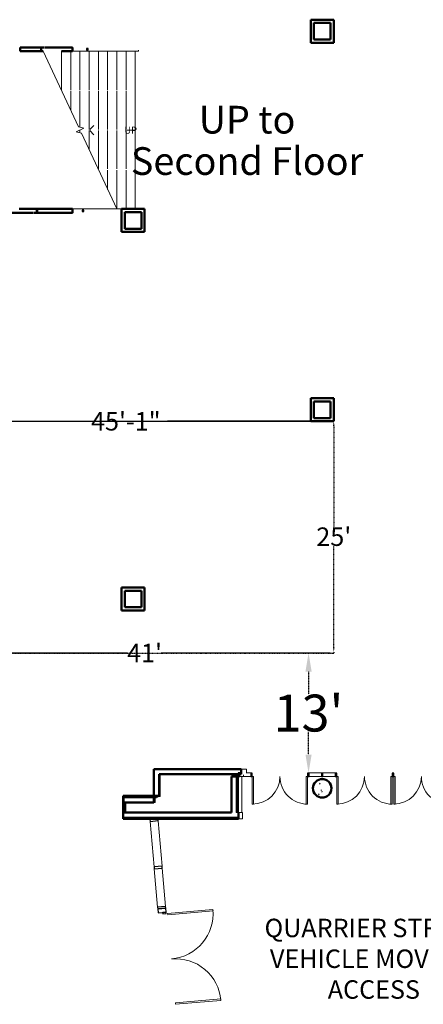
# Model space of a CAD drawing. Units: inches. Extents: x -254 to 11050, y 356 to 6908.
# Drawn here: x 6075 to 6600, y 2118 to 3398 of the extents above; entities that cross this region are included whole.
import ezdxf

# ---------------------------------------------------------------- set-up
doc = ezdxf.new("R2010")
doc.units = ezdxf.units.IN
doc.header["$MEASUREMENT"] = 0
doc.linetypes.add('Dash_3_', pattern=[0.25, 0.125, -0.125])
for name, color, linetype, lineweight in [('A-COLS', 52, 'Continuous', 13), ('A-DOOR', 31, 'Continuous', 13), ('A-GLAZ-CWMG', 51, 'Continuous', 13), ('A-WALL', 113, 'Continuous', 13), ('I-WALL', 2, 'Continuous', 13), ('None-0', 7, 'Continuous', 5)]:
    doc.layers.add(name, color=color, linetype=linetype, lineweight=lineweight)
doc.layers.add('EGRESS AREA', color=1, linetype='Continuous')
doc.styles.add('Arial Narrow', font='ARIALN.TTF', dxfattribs={"height": 9})
doc.styles.add('Times New Roman', font='times.ttf')
doc.dimstyles.get("Standard").update_dxf_attribs({"dimtxt": 24, "dimasz": 6, "dimexe": 0.18, "dimexo": 0.0625, "dimgap": 0.09, "dimtad": 0, "dimtih": 1, "dimtoh": 1, "dimdec": 4, "dimzin": 0, "dimdsep": 46, "dimlunit": 4, "dimtxsty": 'Standard', "dimcen": 0.09, "dimadec": 0, "dimazin": 0, "dimtfac": 1, "dimtdec": 4, "dimtofl": 0, "dimtmove": 0, "dimatfit": 3, "dimfxl": 1, "dimtolj": 1, "dimtzin": 0, "dimarcsym": 0})

# ---------------------------------------------------------------- blocks, each defined once
blk = doc.blocks.new('ZMM_Curtain Wall - Double - Full Glass ALUM-12146325-01 Floor Plan - Doc - 2')
at = {"layer": 'A-DOOR', "lineweight": 20}
for p, q in [((-57.5, -2.25), (-59.25, -2.25)), ((-59.25, -2.25), (-59.25, -61.5)), ((-57.5, -2.25), (-57.5, -61.5)), ((57.5, -2.25), (59.25, -2.25)), ((57.5, -2.25), (57.5, -61.5)), ((59.25, -2.25), (59.25, -61.5)), ((-57.5, -61.5), (-59.25, -61.5)), ((57.5, -61.5), (59.25, -61.5))]:
    blk.add_line(p, q, dxfattribs=at)
for centre, start, end in [((-59.25, -2.25), 270, 0), ((59.25, -2.25), 180, 270)]:
    blk.add_arc(centre, 59.25, start, end, dxfattribs=at)
blk = doc.blocks.new('Rectangular Mullion - 2_ X 4_5_ offset 2-12146317-01 Floor Plan - Doc - 2')
at = {"layer": 'A-GLAZ-CWMG', "lineweight": 30}
for p, q in [((-0.75, 0.5), (1.25, 0.5)), ((-0.75, -4), (-0.75, 0.5)), ((1.25, 0.5), (1.25, -4)), ((1.25, -4), (-0.75, -4))]:
    blk.add_line(p, q, dxfattribs=at)
blk = doc.blocks.new('Rectangular Mullion - 2_ X 4_5_-9642835-01 Floor Plan - Doc - 2')
at = {"layer": 'A-GLAZ-CWMG', "color": 55, "lineweight": 9}
for p, q in [((6451.4, 2418.6), (6467.4, 2418.6)), ((6451.4, 2414.1), (6467.4, 2414.1))]:
    blk.add_line(p, q, dxfattribs=at)
blk = doc.blocks.new('Rectangular Mullion - 2_ X 4_5_-6633609-01 Floor Plan - Doc - 2')
at = {"layer": 'A-GLAZ-CWMG', "lineweight": 30}
for p, q in [((-1, 2.25), (1, 2.25)), ((-1, -2.25), (-1, 2.25)), ((1, 2.25), (1, -2.25)), ((1, -2.25), (-1, -2.25))]:
    blk.add_line(p, q, dxfattribs=at)
blk = doc.blocks.new('Rectangular Mullion - 2_ X 4_5_-V101-01 Floor Plan - Doc - 2')
at = {"layer": 'A-GLAZ-CWMG', "lineweight": 30}
for p, q in [((-1, 2.25), (1, 2.25)), ((-1, -2.25), (-1, 2.25)), ((1, 2.25), (1, -2.25)), ((1, -2.25), (-1, -2.25))]:
    blk.add_line(p, q, dxfattribs=at)
blk = doc.blocks.new('Rectangular Mullion - 2_ X 4_5_-6633913-01 Floor Plan - Doc - 2')
at = {"layer": 'A-GLAZ-CWMG', "lineweight": 30}
for p, q in [((-1, 2.25), (1, 2.25)), ((-1, -2.25), (-1, 2.25)), ((1, 2.25), (1, -2.25)), ((1, -2.25), (-1, -2.25))]:
    blk.add_line(p, q, dxfattribs=at)
blk = doc.blocks.new('Rectangular Mullion - 04607_2_ x 2__RAILING POST-4808731-01 Floor Plan - Doc - 2')
at = {"layer": 'A-GLAZ-CWMG', "lineweight": 30}
for p, q in [((-1, -4.5), (1, -4.5)), ((-1, -6.5), (-1, -4.5)), ((1, -6.5), (-1, -6.5)), ((1, -4.5), (1, -6.5))]:
    blk.add_line(p, q, dxfattribs=at)
blk = doc.blocks.new('Rectangular Mullion - 04607_2_ x 2__RAILING POST-V144-01 Floor Plan - Doc - 2')
at = {"layer": 'A-GLAZ-CWMG', "lineweight": 30}
for p, q in [((-1, -4.5), (1, -4.5)), ((-1, -6.5), (-1, -4.5)), ((1, -6.5), (-1, -6.5)), ((1, -4.5), (1, -6.5))]:
    blk.add_line(p, q, dxfattribs=at)
blk = doc.blocks.new('Rectangular Mullion - 04607_2_ x 2__RAILING POST-4913605-01 Floor Plan - Doc - 2')
at = {"layer": 'A-GLAZ-CWMG', "lineweight": 30}
for p, q in [((-1, 6.5), (1, 6.5)), ((-1, 4.5), (-1, 6.5)), ((1, 4.5), (-1, 4.5)), ((1, 6.5), (1, 4.5))]:
    blk.add_line(p, q, dxfattribs=at)
blk = doc.blocks.new('Rectangular Mullion - 04607_2_ x 2__RAILING POST-V148-01 Floor Plan - Doc - 2')
at = {"layer": 'A-GLAZ-CWMG', "lineweight": 30}
for p, q in [((-1, 6.5), (1, 6.5)), ((-1, 4.5), (-1, 6.5)), ((1, 4.5), (-1, 4.5)), ((1, 6.5), (1, 4.5))]:
    blk.add_line(p, q, dxfattribs=at)
blk = doc.blocks.new('Rectangular Mullion - 2_ X 4_5_-11352725-01 Floor Plan - Doc - 2')
at = {"layer": 'A-GLAZ-CWMG', "lineweight": 30}
for p, q in [((6361.2, 2418.6), (6359.2, 2418.6)), ((6359.2, 2418.6), (6359.2, 2414.1)), ((6359.2, 2414.1), (6361.2, 2414.1)), ((6361.2, 2414.1), (6361.2, 2418.6))]:
    blk.add_line(p, q, dxfattribs=at)
at = {"layer": 'A-GLAZ-CWMG', "color": 55, "lineweight": 9}
for p, q in [((6361.2, 2414.1), (6366.1, 2414.1)), ((6366.1, 2414.1), (6366.1, 2416.3))]:
    blk.add_line(p, q, dxfattribs=at)
blk = doc.blocks.new('Rectangular Mullion - 04607_2_5_ x 10_5_ rectangular-12146328-01 Floor Plan - Doc - 2')
at = {"layer": 'A-GLAZ-CWMG', "lineweight": 30}
for p, q in [((-2.5, 0.5), (0, 0.5)), ((-2.5, -10), (-2.5, 0.5)), ((0, 0.5), (0, -10)), ((0, -10), (-2.5, -10))]:
    blk.add_line(p, q, dxfattribs=at)
blk = doc.blocks.new('Rectangular Mullion - 2_ X 4_5_-11352727-01 Floor Plan - Doc - 2')
at = {"layer": 'A-GLAZ-CWMG', "color": 55, "lineweight": 9}
for p, q in [((6366.1, 2416.3), (6366.1, 2414.1)), ((6366.1, 2414.1), (6375.4, 2414.1)), ((6369.6, 2418.6), (6375.4, 2418.6))]:
    blk.add_line(p, q, dxfattribs=at)
blk = doc.blocks.new('Rectangular Mullion - 04607_2_5_ x 10_5_ rectangular-12146315-01 Floor Plan - Doc - 2')
at = {"layer": 'A-GLAZ-CWMG', "lineweight": 30}
for p, q in [((-1.25, 0.5), (1.25, 0.5)), ((-1.25, -10), (-1.25, 0.5)), ((1.25, 0.5), (1.25, -10)), ((1.25, -10), (-1.25, -10))]:
    blk.add_line(p, q, dxfattribs=at)
blk = doc.blocks.new('Rectangular Mullion - 04607_2_5_ x 10_5_ T_O_M_ rectangular-11357000-01 Floor Plan - Doc - 2')
at = {"layer": 'A-GLAZ-CWMG', "color": 55, "lineweight": 9}
for p, q in [((6244.4, 2355.7), (6249.6, 2296.6)), ((6254.8, 2356.6), (6260, 2297.5))]:
    blk.add_line(p, q, dxfattribs=at)
blk = doc.blocks.new('ZMM_Exterior - Storefront Door with top frame - Double NO MIDRAIL - _2_ 3_-0_ x 7_-6_-V208-01 Floor Plan - Doc - 2')
at = {"layer": 'A-DOOR', "lineweight": 20}
for p, q in [((-36, 38.25), (-36, 2.25)), ((-34.25, 38.25), (-36, 38.25)), ((-34.25, 2.25), (-34.25, 38.25)), ((34.25, 38.25), (34.25, 2.25)), ((36, 38.25), (34.25, 38.25)), ((36, 2.25), (36, 38.25)), ((-36, 2.25), (-34.25, 2.25)), ((34.25, 2.25), (36, 2.25))]:
    blk.add_line(p, q, dxfattribs=at)
for centre, start, end in [((-36, 2.25), 360, 90), ((36, 2.25), 90, 180)]:
    blk.add_arc(centre, 36, start, end, dxfattribs=at)
blk = doc.blocks.new('Rectangular Mullion - 04607_5_ x 10_5_ rectangular-12146319-01 Floor Plan - Doc - 2')
at = {"layer": 'A-GLAZ-CWMG', "lineweight": 30}
for p, q in [((-2.5, 0.5), (2.5, 0.5)), ((-2.5, -10), (-2.5, 0.5)), ((2.5, 0.5), (2.5, -10)), ((2.5, -10), (-2.5, -10))]:
    blk.add_line(p, q, dxfattribs=at)
blk = doc.blocks.new('Rectangular Mullion - 04607_2_5_ x 10_5_ rectangular-12141922-01 Floor Plan - Doc - 2')
at = {"layer": 'A-GLAZ-CWMG', "color": 55, "lineweight": 9}
for p, q in [((6266.1, 2107.3), (6270.5, 2057.5)), ((6276.6, 2108.2), (6280.9, 2058.4))]:
    blk.add_line(p, q, dxfattribs=at)
blk = doc.blocks.new('*D2290')
at = {"color": 0, "linetype": 'Dash_3_', "lineweight": -2, "transparency": 16777216}
for p, q in [((6450.7, 2574.5), (6450.8, 2574.5)), ((6450.6, 2550.5), (6450.6, 2521)), ((6450.6, 2442.6), (6450.6, 2472)), ((6450.7, 2418.6), (6450.8, 2418.6))]:
    blk.add_line(p, q, dxfattribs=at)
at = {"color": 0, "linetype": 'Dash_3_', "transparency": 16777216}
for points in [[(6446.6, 2550.5), (6454.6, 2550.5), (6450.6, 2574.5)], [(6446.6, 2442.6), (6454.6, 2442.6), (6450.6, 2418.6)]]:
    blk.add_solid(points, dxfattribs=at)
at = {"color": 0, "linetype": 'Dash_3_', "transparency": 16777216, "insert": (6450.6, 2496.5), "char_height": 48, "attachment_point": 5, "style": 'Times New Roman'}
blk.add_mtext("\\A1;13'", dxfattribs=at)
blk = doc.blocks.new('*D2312')
at = {"layer": 'EGRESS AREA', "color": 0, "linetype": 'Dash_3_', "lineweight": -2, "transparency": 16777216}
for p, q in [((6483.4, 2875.8), (6483.5, 2875.8)), ((6483.4, 2869.8), (6483.4, 2738.1)), ((6483.4, 2581.8), (6483.4, 2713.5)), ((6483.4, 2575.8), (6483.5, 2575.8))]:
    blk.add_line(p, q, dxfattribs=at)
at = {"layer": 'EGRESS AREA', "color": 0, "linetype": 'Dash_3_', "transparency": 16777216}
for points in [[(6482.4, 2869.8), (6484.4, 2869.8), (6483.4, 2875.8)], [(6482.4, 2581.8), (6484.4, 2581.8), (6483.4, 2575.8)]]:
    blk.add_solid(points, dxfattribs=at)
at = {"layer": 'EGRESS AREA', "color": 0, "linetype": 'Dash_3_', "transparency": 16777216, "insert": (6483.4, 2725.8), "char_height": 24, "attachment_point": 5, "style": 'Times New Roman'}
blk.add_mtext("\\A1;25'", dxfattribs=at)
blk = doc.blocks.new('*D2371')
at = {"color": 0, "lineweight": -2, "transparency": 16777216}
for p, q in [((2253.7, 3370.4), (2253.6, 3370.4)), ((2253.8, 3364.4), (2253.7, 3178.4)), ((2253.7, 2968.3), (2253.7, 3154.2)), ((2253.7, 2962.3), (2253.8, 2962.3)), ((5991, 2574.6), (5991, 2574.9)), ((5997, 2574.8), (6215.1, 2574.7)), ((6477.4, 2574.5), (6259.3, 2574.6)), ((6483.4, 2574.3), (6483.4, 2574.7))]:
    blk.add_line(p, q, dxfattribs=at)
at = {"color": 0, "transparency": 16777216}
for points in [[(2252.8, 3364.4), (2254.8, 3364.4), (2253.8, 3370.4)], [(2252.7, 2968.3), (2254.7, 2968.3), (2253.7, 2962.3)], [(5997, 2575.8), (5997, 2573.8), (5991, 2574.8)], [(6477.4, 2575.5), (6477.4, 2573.5), (6483.4, 2574.5)]]:
    blk.add_solid(points, dxfattribs=at)
at = {"color": 0, "transparency": 16777216, "char_height": 24, "attachment_point": 5}
for s, insert in [("\\A1;34'", (2253.7, 3166.3)), ("\\A1;41'", (6237.2, 2574.6))]:
    blk.add_mtext(s, dxfattribs=dict(at, insert=insert))
blk = doc.blocks.new('*D2374')
at = {"color": 0, "lineweight": -2, "transparency": 16777216}
for p, q in [((5942.3, 2875.8), (5942.3, 2875.9)), ((5948.3, 2875.8), (6158.7, 2875.8)), ((6477.4, 2875.8), (6266.9, 2875.8)), ((6483.4, 2875.8), (6483.4, 2875.9))]:
    blk.add_line(p, q, dxfattribs=at)
at = {"color": 0, "transparency": 16777216}
for points in [[(5948.3, 2876.8), (5948.3, 2874.8), (5942.3, 2875.8)], [(6477.4, 2876.8), (6477.4, 2874.8), (6483.4, 2875.8)]]:
    blk.add_solid(points, dxfattribs=at)
at = {"color": 0, "transparency": 16777216, "insert": (6212.8, 2875.8), "char_height": 24, "attachment_point": 5}
blk.add_mtext('\\A1;45\'-1"', dxfattribs=at)

msp = doc.modelspace()

# ---------------------------------------------------------------- hatches: boundary and pattern name
at = {"layer": 'A-COLS', "lineweight": 9}
h = msp.add_hatch(dxfattribs=at)
h.set_pattern_fill('FP_22', style=0, pattern_type=2)
h.set_pattern_definition([(0, (0, 0), (30.72, 7.68), [1.267, -21.773, 1.267, -21.773, -122.88]), (0, (0, 0), (30.72, 7.68), [-46.08, 1.267, -44.813, 1.267, -21.773, -53.76]), (0, (0, 0), (30.72, 7.68), [-115.2, 1.267, -14.093, 1.267, -37.133]), (120, (11.52, 3.84), (-22.011075, 22.7643), [1.267, -21.773, 1.267, -21.773, -122.88]), (120, (11.52, 3.84), (-22.011075, 22.7643), [-46.08, 1.267, -44.813, 1.267, -21.773, -53.76]), (120, (11.52, 3.84), (-22.011075, 22.7643), [-115.2, 1.267, -14.093, 1.267, -37.133]), (240, (15.36, 19.2), (-8.708925, -30.4443), [1.267, -21.773, 1.267, -21.773, -122.88]), (240, (15.36, 19.2), (-8.708925, -30.4443), [-46.08, 1.267, -44.813, 1.267, -21.773, -53.76]), (240, (15.36, 19.2), (-8.708925, -30.4443), [-115.2, 1.267, -14.093, 1.267, -37.133])])
h.paths.add_polyline_path([(6468.35216, 2386.68689), (6470.69324, 2386.91747), (6472.94436, 2387.60034), (6475.019, 2388.70926), (6476.83744, 2390.20161), (6478.32979, 2392.02005), (6479.43871, 2394.09469), (6480.12158, 2396.34581), (6480.35216, 2398.68689), (6480.12158, 2401.02798), (6479.43871, 2403.2791), (6478.32979, 2405.35374), (6476.83744, 2407.17218), (6475.019, 2408.66453), (6472.94436, 2409.77345), (6470.69324, 2410.45632), (6468.35216, 2410.68689), (6466.01108, 2410.45632), (6463.75996, 2409.77345), (6461.68532, 2408.66453), (6459.86688, 2407.17218), (6458.37452, 2405.35374), (6457.26561, 2403.2791), (6456.58274, 2401.02798), (6456.35216, 2398.68689), (6456.58274, 2396.34581), (6457.26561, 2394.09469), (6458.37452, 2392.02005), (6459.86688, 2390.20161), (6461.68532, 2388.70926), (6463.75996, 2387.60034), (6466.01108, 2386.91747)], flags=0)

# ---------------------------------------------------------------- linework, layer by layer
at = {"lineweight": 9}
for p, q in [((6105.33509, 3356.90637), (6151.22984, 3258.48476)), ((6129.13162, 3306.40637), (6129.13162, 3356.90637)), ((6141.13162, 3306.40637), (6141.13162, 3356.90637)), ((6153.13162, 3306.40637), (6153.13162, 3356.90637)), ((6165.13162, 3306.40637), (6165.13162, 3356.90637)), ((6177.13162, 3306.40637), (6177.13162, 3356.90637)), ((6189.13162, 3306.40637), (6189.13162, 3356.90637)), ((6201.13162, 3306.40637), (6201.13162, 3356.90637)), ((6213.13162, 3306.40637), (6213.13162, 3356.90637)), ((6225.13162, 3151.90637), (6225.13162, 3356.90637)), ((6141.13162, 3280.14046), (6141.13162, 3304.90637)), ((6153.13162, 3258.02257), (6153.13162, 3304.90637)), ((6165.13162, 3255.15637), (6165.13162, 3304.90637)), ((6177.13162, 3255.15637), (6177.13162, 3304.90637)), ((6189.13162, 3255.15637), (6189.13162, 3304.90637)), ((6201.13162, 3255.15637), (6201.13162, 3304.90637)), ((6213.13162, 3255.15637), (6213.13162, 3304.90637)), ((6158.2296, 3256.7836), (6148.03364, 3252.02915)), ((6148.03364, 3252.02915), (6155.0334, 3250.32799)), ((6151.22984, 3258.48476), (6158.2296, 3256.7836)), ((6153.13162, 3250.79018), (6153.13162, 3253.65637)), ((6165.13162, 3228.67229), (6165.13162, 3253.65637)), ((6165.88162, 3255.15637), (6171.13162, 3260.40637)), ((6165.88162, 3253.65637), (6171.13162, 3248.40637)), ((6177.13162, 3203.90637), (6177.13162, 3253.65637)), ((6189.13162, 3203.90637), (6189.13162, 3253.65637)), ((6201.13162, 3203.90637), (6201.13162, 3253.65637)), ((6213.13162, 3203.90637), (6213.13162, 3253.65637)), ((6225.13162, 3254.40637), (6214.279, 3254.40637)), ((6155.0334, 3250.32799), (6200.92816, 3151.90637)), ((6189.13162, 3177.20412), (6189.13162, 3202.40637)), ((6201.13162, 3151.90637), (6201.13162, 3202.40637)), ((6213.13162, 3151.90637), (6213.13162, 3202.40637))]:
    msp.add_line(p, q, dxfattribs=at)
msp.add_line((5942.13268, 2875.76005), (6483.35216, 2875.76005))
at = {"layer": 'A-COLS', "color": 7, "lineweight": 50}
for start, end in [(135, 225), (45, 135), (225, 45)]:
    msp.add_arc((6468.35216, 2398.68689), 12, start, end, dxfattribs=at)
at = {"layer": 'A-WALL', "color": 7}
for p, q in [((6453.97716, 3368.53137), (6453.97716, 3397.28137)), ((6453.97716, 3397.28137), (6482.72716, 3397.28137)), ((6482.72716, 3397.28137), (6482.72716, 3368.53137)), ((6482.72716, 3368.53137), (6453.97716, 3368.53137)), ((6207.904, 3122.53137), (6207.904, 3151.28137)), ((6207.904, 3151.28137), (6236.654, 3151.28137)), ((6236.654, 3151.28137), (6236.654, 3122.53137)), ((6236.654, 3122.53137), (6207.904, 3122.53137)), ((6453.97716, 2876.38505), (6453.97716, 2905.13505)), ((6453.97716, 2905.13505), (6482.72716, 2905.13505)), ((6482.72716, 2905.13505), (6482.72716, 2876.38505)), ((6482.72716, 2876.38505), (6453.97716, 2876.38505)), ((6207.904, 2630.38505), (6207.904, 2659.13505)), ((6207.904, 2659.13505), (6236.654, 2659.13505)), ((6236.654, 2659.13505), (6236.654, 2630.38505)), ((6236.654, 2630.38505), (6207.904, 2630.38505)), ((6250.02441, 2423.55088), (6250.02441, 2389.05088)), ((6256.04112, 2423.55088), (6256.04112, 2422.92588)), ((6363.05483, 2422.92588), (6256.04112, 2422.92588)), ((6249.39766, 2387.05088), (6211.21602, 2387.05088)), ((6249.39766, 2386.42588), (6211.21602, 2386.42588)), ((6359.42315, 2361.05088), (6211.21602, 2361.05088))]:
    msp.add_line(p, q, dxfattribs=at)
at = {"layer": 'A-WALL', "color": 7, "lineweight": 50}
for p, q in [((6256.04112, 2423.55088), (6249.39766, 2423.55088)), ((6249.39766, 2423.55088), (6249.39766, 2389.05088)), ((6256.04112, 2389.05088), (6256.04112, 2416.92588)), ((6350.52909, 2414.05088), (6350.52909, 2367.05088)), ((6358.57315, 2414.05088), (6350.52909, 2414.05088)), ((6358.57315, 2367.05088), (6358.57315, 2414.05088)), ((6209.21045, 2389.05088), (6256.04112, 2389.05088)), ((6209.21045, 2389.05088), (6209.21045, 2359.05088)), ((6249.39766, 2387.05088), (6252.71016, 2387.05088)), ((6252.71016, 2387.05088), (6252.71016, 2389.05088)), ((6211.21602, 2367.05088), (6211.21602, 2380.42588)), ((6209.21045, 2359.05088), (6359.42315, 2359.05088)), ((6350.52909, 2367.05088), (6211.21602, 2367.05088)), ((6359.42315, 2367.05088), (6358.57315, 2367.05088)), ((6359.42315, 2359.05088), (6359.42315, 2367.05088))]:
    msp.add_line(p, q, dxfattribs=at)
at = {"layer": 'A-WALL', "color": 7, "lineweight": 9}
for p, q in [((6257.60967, 2389.05088), (6257.60967, 2416.92588)), ((6356.56214, 2414.05088), (6356.56214, 2367.05088)), ((6359.19706, 2414.05088), (6358.57315, 2414.05088)), ((6363.61816, 2367.05088), (6363.61816, 2414.05088)), ((6210.779, 2380.42588), (6210.779, 2386.42588)), ((6254.27871, 2387.05088), (6252.71016, 2387.05088)), ((6254.27871, 2389.05088), (6254.27871, 2387.05088)), ((6256.04112, 2389.05088), (6257.60967, 2389.05088)), ((6212.78457, 2367.05088), (6212.78457, 2380.42588)), ((6211.21602, 2367.05088), (6209.21045, 2367.05088)), ((6209.21045, 2361.05088), (6211.21602, 2361.05088)), ((6358.57315, 2367.05088), (6356.56214, 2367.05088)), ((6359.42315, 2367.05088), (6364.61816, 2367.05088)), ((6364.61816, 2359.05088), (6359.42315, 2359.05088)), ((6364.61816, 2367.05088), (6364.61816, 2359.05088))]:
    msp.add_line(p, q, dxfattribs=at)
at = {"layer": 'EGRESS AREA', "color": 0, "linetype": 'Dash_3_'}
msp.add_line((5991.20584, 2574.52547), (6483.35216, 2574.52547), dxfattribs=at)
at = {"layer": 'EGRESS AREA', "linetype": 'Dash_3_'}
msp.add_line((6483.35216, 2575.77547), (6483.35216, 2574.52547), dxfattribs=at)
at = {"layer": 'I-WALL', "color": 7, "lineweight": 50}
for p, q in [((6453.35216, 3397.90637), (6453.35216, 3367.90637)), ((6483.35216, 3397.90637), (6453.35216, 3397.90637)), ((6457.60216, 3372.15637), (6457.60216, 3393.65637)), ((6457.60216, 3393.65637), (6479.10216, 3393.65637)), ((6479.10216, 3393.65637), (6479.10216, 3372.15637)), ((6483.35216, 3367.90637), (6483.35216, 3397.90637)), ((6453.35216, 3367.90637), (6483.35216, 3367.90637)), ((6479.10216, 3372.15637), (6457.60216, 3372.15637)), ((6098.34641, 3361.90637), (6075.28353, 3361.90637)), ((6075.28353, 3361.90637), (6075.28353, 3356.90637)), ((6075.28353, 3356.90637), (6105.33509, 3356.90637)), ((6106.34641, 3361.90637), (6098.91684, 3361.90637)), ((6143.6472, 3361.90637), (6106.91684, 3361.90637)), ((6129.13162, 3356.90637), (6143.6472, 3356.90637)), ((6143.6472, 3356.90637), (6143.6472, 3361.90637)), ((6143.6472, 3151.90637), (6074.04958, 3151.90637)), ((6143.6472, 3146.90637), (6143.6472, 3151.90637)), ((6207.279, 3151.90637), (6207.279, 3121.90637)), ((6237.279, 3151.90637), (6207.279, 3151.90637)), ((6237.279, 3121.90637), (6237.279, 3151.90637)), ((5979.12383, 3146.90637), (6092.84641, 3146.90637)), ((6093.41684, 3146.90637), (6100.84641, 3146.90637)), ((6101.41684, 3146.90637), (6143.6472, 3146.90637)), ((6211.529, 3126.15637), (6211.529, 3147.65637)), ((6211.529, 3147.65637), (6233.029, 3147.65637)), ((6233.029, 3147.65637), (6233.029, 3126.15637)), ((6233.029, 3126.15637), (6211.529, 3126.15637)), ((6207.279, 3121.90637), (6237.279, 3121.90637)), ((6453.35216, 2905.76005), (6453.35216, 2875.76005)), ((6483.35216, 2905.76005), (6453.35216, 2905.76005)), ((6483.35216, 2875.76005), (6483.35216, 2905.76005)), ((6457.60216, 2880.01005), (6457.60216, 2901.51005)), ((6457.60216, 2901.51005), (6479.10216, 2901.51005)), ((6479.10216, 2901.51005), (6479.10216, 2880.01005)), ((6453.35216, 2875.76005), (6483.35216, 2875.76005)), ((6479.10216, 2880.01005), (6457.60216, 2880.01005)), ((6207.279, 2659.76005), (6207.279, 2629.76005)), ((6237.279, 2659.76005), (6207.279, 2659.76005)), ((6211.529, 2634.01005), (6211.529, 2655.51005)), ((6211.529, 2655.51005), (6233.029, 2655.51005)), ((6233.029, 2655.51005), (6233.029, 2634.01005)), ((6237.279, 2629.76005), (6237.279, 2659.76005)), ((6207.279, 2629.76005), (6237.279, 2629.76005)), ((6233.029, 2634.01005), (6211.529, 2634.01005)), ((6363.05483, 2423.55088), (6256.04112, 2423.55088)), ((6363.05483, 2416.92588), (6363.05483, 2423.55088)), ((6256.04112, 2416.92588), (6363.05483, 2416.92588)), ((6249.39766, 2380.42588), (6249.39766, 2387.05088)), ((6211.21602, 2380.42588), (6236.97947, 2380.42588)), ((6237.49447, 2380.42588), (6248.36447, 2380.42588)), ((6248.87947, 2380.42588), (6249.39766, 2380.42588))]:
    msp.add_line(p, q, dxfattribs=at)
at = {"layer": 'I-WALL', "color": 7, "lineweight": 9}
for p, q in [((6143.6472, 3361.90637), (6144.08188, 3361.90637)), ((6229.13162, 3356.90637), (6143.6472, 3356.90637)), ((6229.13162, 3356.90637), (6229.13162, 3358.35637)), ((6143.6472, 3151.90637), (6207.279, 3151.90637)), ((6144.09418, 3146.90637), (6143.6472, 3146.90637)), ((6363.05483, 2423.55088), (6369.8702, 2423.55088)), ((6369.8702, 2418.55088), (6369.8702, 2423.55088)), ((6211.21602, 2386.42588), (6209.21045, 2386.42588)), ((6211.21602, 2387.05088), (6211.21602, 2386.42588)), ((6250.96621, 2387.05088), (6250.96621, 2380.42588)), ((6257.59121, 2388.05088), (6254.27871, 2388.05088)), ((6257.59121, 2389.05088), (6257.59121, 2388.05088)), ((6209.21045, 2380.42588), (6211.21602, 2380.42588)), ((6250.96621, 2380.42588), (6249.39766, 2380.42588))]:
    msp.add_line(p, q, dxfattribs=at)

# ---------------------------------------------------------------- block references
at = {"layer": 'A-DOOR', "color": 7}
for name, p, rotation in [('ZMM_Exterior - Storefront Door with top frame - Double NO MIDRAIL - _2_ 3_-0_ x 7_-6_-V208-01 Floor Plan - Doc - 2', (6413.35216, 2416.30088), 180), ('ZMM_Exterior - Storefront Door with top frame - Double NO MIDRAIL - _2_ 3_-0_ x 7_-6_-V208-01 Floor Plan - Doc - 2', (6523.35216, 2416.30088), 180), ('ZMM_Exterior - Storefront Door with top frame - Double NO MIDRAIL - _2_ 3_-0_ x 7_-6_-V208-01 Floor Plan - Doc - 2', (6597.35216, 2416.30088), 180), ('ZMM_Curtain Wall - Double - Full Glass ALUM-12146325-01 Floor Plan - Doc - 2', (6270.08662, 2176.69016), 95.00000000000003)]:
    msp.add_blockref(name, p, dxfattribs=dict(at, rotation=rotation))
at = {"layer": 'A-GLAZ-CWMG', "color": 7, "lineweight": 9, "extrusion": (0, 0, -1)}
for name, p, rotation in [('Rectangular Mullion - 04607_2_ x 2__RAILING POST-4913605-01 Floor Plan - Doc - 2', (-6102.7069, 3364.90637), 180), ('Rectangular Mullion - 04607_2_ x 2__RAILING POST-V148-01 Floor Plan - Doc - 2', (-6162.7069, 3364.90637), 180), ('Rectangular Mullion - 04607_2_ x 2__RAILING POST-4808731-01 Floor Plan - Doc - 2', (-6097.2069, 3143.90637), 180), ('Rectangular Mullion - 04607_2_ x 2__RAILING POST-V144-01 Floor Plan - Doc - 2', (-6157.2069, 3143.90637), 180), ('Rectangular Mullion - 04607_2_5_ x 10_5_ rectangular-12146328-01 Floor Plan - Doc - 2', (-6254.13213, 2359.05088), 85), ('Rectangular Mullion - 04607_2_5_ x 10_5_ rectangular-12146315-01 Floor Plan - Doc - 2', (-6259.62793, 2296.23352), 85), ('Rectangular Mullion - 04607_2_5_ x 10_5_ rectangular-12146315-01 Floor Plan - Doc - 2', (-6264.20361, 2243.9333), 85), ('Rectangular Mullion - 04607_5_ x 10_5_ rectangular-12146319-01 Floor Plan - Doc - 2', (-6264.53044, 2240.19757), 85), ('Rectangular Mullion - 2_ X 4_5_ offset 2-12146317-01 Floor Plan - Doc - 2', (-6264.85728, 2236.46184), 85)]:
    msp.add_blockref(name, p, dxfattribs=dict(at, rotation=rotation))
at = {"layer": 'A-GLAZ-CWMG', "color": 7, "lineweight": 9}
for name, p in [('Rectangular Mullion - 2_ X 4_5_-11352725-01 Floor Plan - Doc - 2', (0, 0)), ('Rectangular Mullion - 2_ X 4_5_-11352727-01 Floor Plan - Doc - 2', (0, 0)), ('Rectangular Mullion - 2_ X 4_5_-9642835-01 Floor Plan - Doc - 2', (0, 0)), ('Rectangular Mullion - 2_ X 4_5_-9642835-01 Floor Plan - Doc - 2', (18, 0)), ('Rectangular Mullion - 04607_2_5_ x 10_5_ T_O_M_ rectangular-11357000-01 Floor Plan - Doc - 2', (0, 0)), ('Rectangular Mullion - 04607_2_5_ x 10_5_ rectangular-12141922-01 Floor Plan - Doc - 2', (-16.3417, 186.78651))]:
    msp.add_blockref(name, p, dxfattribs=at)
at = {"layer": 'A-GLAZ-CWMG', "color": 7, "lineweight": 9, "extrusion": (0, 0, -1)}
for name, p in [('Rectangular Mullion - 2_ X 4_5_-6633609-01 Floor Plan - Doc - 2', (-6376.35216, 2416.30088)), ('Rectangular Mullion - 2_ X 4_5_-V101-01 Floor Plan - Doc - 2', (-6450.35216, 2416.30088)), ('Rectangular Mullion - 2_ X 4_5_-6633609-01 Floor Plan - Doc - 2', (-6468.35216, 2416.30088)), ('Rectangular Mullion - 2_ X 4_5_-V101-01 Floor Plan - Doc - 2', (-6486.35216, 2416.30088)), ('Rectangular Mullion - 2_ X 4_5_-6633913-01 Floor Plan - Doc - 2', (-6560.35216, 2416.30088))]:
    msp.add_blockref(name, p, dxfattribs=at)

# ---------------------------------------------------------------- texts
at = {"color": 2, "linetype": 'Dash_3_', "insert": (6535.55897, 2177.11494), "char_height": 24, "attachment_point": 5}
msp.add_mtext_dynamic_manual_height_columns('{\\C5;QUARRIER STREET VEHICLE MOVE-IN ACCESS}', width=360.2651391, gutter_width=1, heights=[0], dxfattribs=at)

# ---------------------------------------------------------------- dimensions: what is measured, and where the dimension line sits
dim = msp.add_aligned_dim(p1=(5942.31268, 2875.76005), p2=(6483.35216, 2875.76005), distance=0, dimstyle='Standard', override={"dimdec": 0})
dim.commit()
dim.dimension.update_dxf_attribs({"geometry": '*D2374', "text_midpoint": (6212.83242, 2875.76005)})
at = {"linetype": 'Dash_3_'}
dim = msp.add_linear_dim(base=(6450.61556, 2574.52547), p1=(6450.61556, 2418.55088), p2=(6450.61556, 2574.52547), angle=90, dimstyle='Standard', override={"dimtxt": 48, "dimasz": 24, "dimdec": 0, "dimlunit": 4, "dimtxsty": 'Times New Roman'}, dxfattribs=at)
dim.commit()
dim.dimension.update_dxf_attribs({"geometry": '*D2290', "text_midpoint": (6450.61556, 2496.53818)})
at = {"layer": 'EGRESS AREA', "color": 0, "linetype": 'Dash_3_'}
dim = msp.add_linear_dim(base=(6483.35216, 2575.77547), p1=(6483.35216, 2875.76005), p2=(6483.35216, 2575.77547), angle=90, dimstyle='Standard', override={"dimtxsty": 'Times New Roman'}, dxfattribs=at)
dim.commit()
dim.dimension.update_dxf_attribs({"geometry": '*D2312', "text_midpoint": (6483.35216, 2725.76776)})

# ---------------------------------------------------------------- next in the draw order: texts
at = {"insert": (6210.80359, 3258.72783), "char_height": 9, "width": 17.1936404, "attachment_point": 1, "line_spacing_factor": 0.974696, "style": 'Arial Narrow', "bg_fill": 3, "box_fill_scale": 1.25, "bg_fill_color": 256, "bg_fill_true_color": 13158600, "bg_fill_transparency": 0}
msp.add_mtext('UP', dxfattribs=at)

# ---------------------------------------------------------------- next in the draw order: texts
msp.add_mtext('UP', dxfattribs=at)

# ---------------------------------------------------------------- next in the draw order: texts
at = {"layer": 'None-0', "transparency": 33554687, "insert": (6370.58493, 3285.92809), "char_height": 36, "attachment_point": 2, "line_spacing_factor": 0.89661, "style": 'Times New Roman'}
msp.add_mtext('UP to \\PSecond Floor', dxfattribs=at)

# ---------------------------------------------------------------- next in the draw order: dimensions: what is measured, and where the dimension line sits
for p1, p2, distance, middle in [((5991.02584, 2574.52556), (6483.35216, 2574.2818), 0.24367, (6237.18912, 2574.64735)), ((2253.66049, 2962.2631), (2253.80779, 3370.3921), 0, (2253.73414, 3166.3276))]:
    dim = msp.add_aligned_dim(p1=p1, p2=p2, distance=distance, dimstyle='Standard', override={"dimdec": 0})
    dim.commit()
    dim.dimension.update_dxf_attribs({"geometry": '*D2371', "text_midpoint": middle})

doc.saveas('drawing.dxf')
